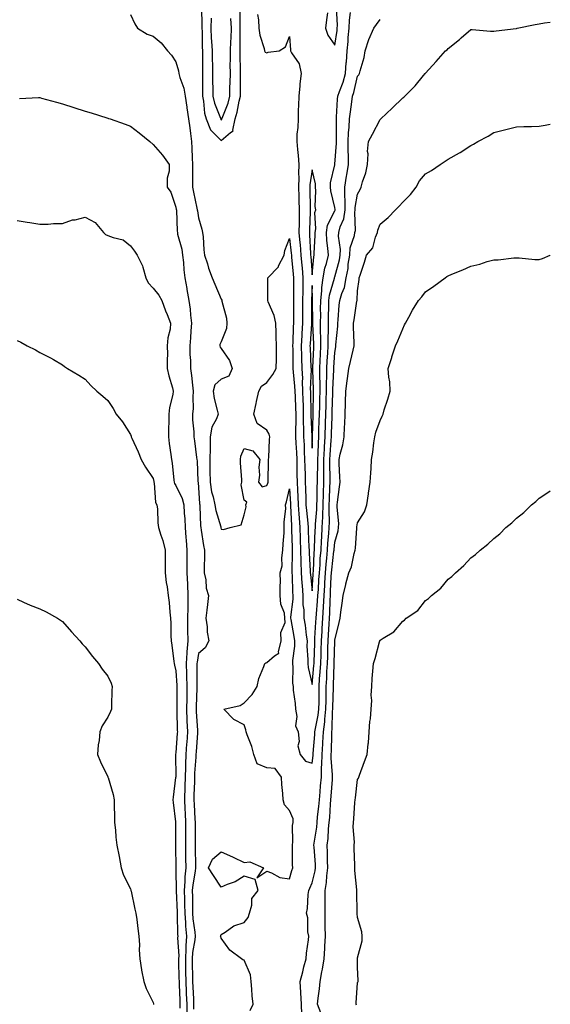
# Model space of a CAD drawing. Units: inches. Extents: x 947363 to 950003, y 7358618 to 7361258.
# Drawn here: x 949769 to 950003, y 7359052 to 7359486 of the extents above; entities that cross this region are included whole.
import ezdxf

# ---------------------------------------------------------------- set-up
doc = ezdxf.new("R2010")
doc.units = ezdxf.units.IN
doc.header["$MEASUREMENT"] = 0
doc.layers.add('Contour_94737358', color=7, linetype='Continuous', true_color=0xc879a2)

msp = doc.modelspace()

# ---------------------------------------------------------------- linework, layer by layer
at = {"layer": 'Contour_94737358'}
for points in [[(949818.05, 7359487.98, 3332), (949819.92, 7359483.79, 3332), (949821.17, 7359481.92, 3332), (949825.34, 7359479.21, 3332), (949828.05, 7359478.35, 3332), (949831.53, 7359475.39, 3332), (949834.28, 7359471.92, 3332), (949836.15, 7359470.01, 3332), (949838.05, 7359467.08, 3332), (949839.22, 7359463.09, 3332), (949839.37, 7359461.92, 3332), (949839.77, 7359460.21, 3332), (949841.59, 7359455.46, 3332), (949842.14, 7359451.92, 3332), (949842.86, 7359447.1, 3332), (949842.92, 7359446.79, 3332), (949843.62, 7359441.92, 3332), (949844.14, 7359438.01, 3332), (949844.46, 7359435.52, 3332), (949844.92, 7359431.92, 3332), (949845.14, 7359429.01, 3332), (949845.18, 7359424.79, 3332), (949845.37, 7359421.92, 3332), (949845.3, 7359419.17, 3332), (949845.37, 7359414.6, 3332), (949845.3, 7359411.92, 3332), (949845.73, 7359409.6, 3332), (949847.3, 7359402.67, 3332), (949847.45, 7359401.92, 3332), (949847.5, 7359401.38, 3332), (949848.05, 7359398.33, 3332), (949849.49, 7359393.36, 3332), (949849.79, 7359391.92, 3332), (949850.01, 7359389.95, 3332), (949850.38, 7359384.26, 3332), (949850.69, 7359381.92, 3332), (949851.91, 7359378.06, 3332), (949852.37, 7359376.24, 3332), (949854.04, 7359371.92, 3332), (949855.24, 7359369.11, 3332), (949858.05, 7359362.54, 3332), (949858.26, 7359362.13, 3332), (949858.29, 7359361.92, 3332), (949858.32, 7359361.64, 3332), (949860.33, 7359354.2, 3332), (949860.49, 7359351.92, 3332), (949860.33, 7359349.64, 3332), (949858.05, 7359343.78, 3332), (949857.47, 7359342.5, 3332), (949857.34, 7359341.92, 3332), (949857.54, 7359341.41, 3332), (949858.05, 7359340.85, 3332), (949861.69, 7359335.56, 3332), (949862.85, 7359331.92, 3332), (949861.31, 7359328.66, 3332), (949858.05, 7359327.27, 3332), (949855.26, 7359324.71, 3332), (949854.42, 7359321.92, 3332), (949854.87, 7359318.73, 3332), (949856.29, 7359313.68, 3332), (949856.6, 7359311.92, 3332), (949855.89, 7359309.76, 3332), (949853.92, 7359306.05, 3332), (949853.17, 7359301.92, 3332), (949853.09, 7359296.96, 3332), (949853.09, 7359296.88, 3332), (949853.02, 7359291.92, 3332), (949853.05, 7359286.92, 3332), (949853.09, 7359281.92, 3332), (949853.79, 7359277.66, 3332), (949854.47, 7359275.5, 3332), (949855.24, 7359271.92, 3332), (949855.59, 7359269.45, 3332), (949857.82, 7359262.15, 3332), (949857.86, 7359261.92, 3332), (949857.89, 7359261.76, 3332), (949858.05, 7359261.2, 3332), (949858.99, 7359260.98, 3332), (949861.92, 7359261.92, 3332), (949866.87, 7359263.1, 3332), (949868.05, 7359267.46, 3332), (949869, 7359270.98, 3332), (949868.83, 7359271.92, 3332), (949869.27, 7359273.14, 3332), (949868.05, 7359274.01, 3332), (949866.86, 7359280.73, 3332), (949867.08, 7359281.92, 3332), (949867.04, 7359282.93, 3332), (949866.54, 7359290.4, 3332), (949866.47, 7359291.92, 3332), (949866.6, 7359293.36, 3332), (949868.05, 7359296.76, 3332), (949871.89, 7359295.76, 3332), (949875, 7359291.92, 3332), (949874.63, 7359288.5, 3332), (949874.94, 7359285.03, 3332), (949874.4, 7359281.92, 3332), (949875.99, 7359279.86, 3332), (949878.05, 7359280.36, 3332), (949878.51, 7359281.46, 3332), (949878.64, 7359281.92, 3332), (949878.65, 7359282.51, 3332), (949878.8, 7359291.17, 3332), (949878.81, 7359291.92, 3332), (949878.92, 7359292.79, 3332), (949879.31, 7359300.66, 3332), (949879.5, 7359301.92, 3332), (949879.15, 7359303.03, 3332), (949878.05, 7359304.84, 3332), (949873.9, 7359307.77, 3332), (949872.44, 7359311.92, 3332), (949873.36, 7359316.61, 3332), (949873.58, 7359317.44, 3332), (949874.53, 7359321.92, 3332), (949875.75, 7359324.23, 3332), (949878.05, 7359325.79, 3332), (949880.69, 7359329.29, 3332), (949882.22, 7359331.92, 3332), (949882.31, 7359336.18, 3332), (949882.34, 7359337.64, 3332), (949882.42, 7359341.92, 3332), (949882.22, 7359346.09, 3332), (949882.23, 7359347.74, 3332), (949882.05, 7359351.92, 3332), (949881.39, 7359355.26, 3332), (949878.67, 7359361.3, 3332), (949878.48, 7359361.92, 3332), (949878.5, 7359362.37, 3332), (949878.6, 7359371.38, 3332), (949878.62, 7359371.92, 3332), (949883.18, 7359376.79, 3332), (949883.32, 7359377.19, 3332), (949885.69, 7359381.92, 3332), (949886.06, 7359383.91, 3332), (949888.05, 7359389.27, 3332), (949888.85, 7359382.72, 3332), (949888.92, 7359381.92, 3332), (949889, 7359380.97, 3332), (949889.71, 7359373.58, 3332), (949889.85, 7359371.92, 3332), (949889.84, 7359370.14, 3332), (949889.9, 7359363.77, 3332), (949889.89, 7359361.92, 3332), (949889.87, 7359360.11, 3332), (949889.81, 7359353.68, 3332), (949889.79, 7359351.92, 3332), (949889.71, 7359350.26, 3332), (949889.52, 7359343.4, 3332), (949889.47, 7359341.92, 3332), (949889.51, 7359340.47, 3332), (949889.53, 7359333.41, 3332), (949889.58, 7359331.92, 3332), (949889.64, 7359330.32, 3332), (949890.36, 7359324.23, 3332), (949890.44, 7359321.92, 3332), (949890.53, 7359319.44, 3332), (949890.76, 7359314.63, 3332), (949890.85, 7359311.92, 3332), (949890.86, 7359309.11, 3332), (949890.7, 7359304.56, 3332), (949890.71, 7359301.92, 3332), (949890.85, 7359299.12, 3332), (949891.15, 7359295.02, 3332), (949891.3, 7359291.92, 3332), (949891.36, 7359288.6, 3332), (949891.36, 7359285.23, 3332), (949891.43, 7359281.92, 3332), (949891.59, 7359278.38, 3332), (949891.77, 7359275.64, 3332), (949891.94, 7359271.92, 3332), (949892.25, 7359267.72, 3332), (949892.31, 7359266.18, 3332), (949892.65, 7359261.92, 3332), (949892.82, 7359257.15, 3332), (949892.84, 7359256.7, 3332), (949893, 7359251.92, 3332), (949893.1, 7359246.96, 3332), (949893.1, 7359246.87, 3332), (949893.21, 7359241.92, 3332), (949893.51, 7359237.37, 3332), (949893.62, 7359236.36, 3332), (949893.93, 7359231.92, 3332), (949894, 7359227.86, 3332), (949894.38, 7359225.59, 3332), (949894.47, 7359221.92, 3332), (949894.94, 7359218.82, 3332), (949895.44, 7359214.53, 3332), (949895.82, 7359211.92, 3332), (949895.76, 7359209.63, 3332), (949896.19, 7359203.78, 3332), (949896.13, 7359201.92, 3332), (949896.3, 7359200.17, 3332), (949898.05, 7359192.73, 3332), (949898.85, 7359201.12, 3332), (949898.89, 7359201.92, 3332), (949898.92, 7359202.79, 3332), (949899.2, 7359210.77, 3332), (949899.24, 7359211.92, 3332), (949899.31, 7359213.18, 3332), (949899.73, 7359220.25, 3332), (949899.82, 7359221.92, 3332), (949899.94, 7359223.82, 3332), (949900.49, 7359229.48, 3332), (949900.65, 7359231.92, 3332), (949900.8, 7359234.67, 3332), (949901.09, 7359238.88, 3332), (949901.25, 7359241.92, 3332), (949901.54, 7359245.4, 3332), (949901.66, 7359248.31, 3332), (949901.98, 7359251.92, 3332), (949902.23, 7359256.1, 3332), (949902.28, 7359257.69, 3332), (949902.56, 7359261.92, 3332), (949902.71, 7359266.58, 3332), (949902.77, 7359267.2, 3332), (949902.9, 7359271.92, 3332), (949903.03, 7359276.9, 3332), (949903.03, 7359276.93, 3332), (949903.17, 7359281.92, 3332), (949903.2, 7359286.77, 3332), (949903.2, 7359287.06, 3332), (949903.23, 7359291.92, 3332), (949903.46, 7359296.51, 3332), (949903.53, 7359297.4, 3332), (949903.77, 7359301.92, 3332), (949903.97, 7359307.84, 3332), (949904.09, 7359311.92, 3332), (949904.2, 7359315.77, 3332), (949904.28, 7359318.15, 3332), (949904.39, 7359321.92, 3332), (949904.4, 7359325.57, 3332), (949904.51, 7359328.38, 3332), (949904.51, 7359331.92, 3332), (949904.69, 7359335.28, 3332), (949904.93, 7359338.8, 3332), (949905.1, 7359341.92, 3332), (949905.09, 7359344.88, 3332), (949905.28, 7359349.15, 3332), (949905.26, 7359351.92, 3332), (949905.3, 7359354.68, 3332), (949905.46, 7359359.33, 3332), (949905.49, 7359361.92, 3332), (949905.75, 7359364.22, 3332), (949907.91, 7359371.79, 3332), (949907.93, 7359371.92, 3332), (949907.95, 7359372.02, 3332), (949908.05, 7359372.32, 3332), (949910.06, 7359379.91, 3332), (949910.37, 7359381.92, 3332), (949910.56, 7359384.43, 3332), (949909.64, 7359390.33, 3332), (949909.84, 7359391.92, 3332), (949910.44, 7359394.32, 3332), (949912.01, 7359397.97, 3332), (949912.63, 7359401.92, 3332), (949912.64, 7359406.51, 3332), (949912.47, 7359407.5, 3332), (949912.48, 7359411.92, 3332), (949913.28, 7359416.69, 3332), (949913.37, 7359417.24, 3332), (949914.14, 7359421.92, 3332), (949914.09, 7359425.87, 3332), (949913.92, 7359427.79, 3332), (949913.88, 7359431.92, 3332), (949914.09, 7359435.88, 3332), (949914.37, 7359438.24, 3332), (949914.58, 7359441.92, 3332), (949914.91, 7359445.06, 3332), (949915.61, 7359449.47, 3332), (949915.88, 7359451.92, 3332), (949916.43, 7359453.54, 3332), (949918.05, 7359460.79, 3332), (949918.58, 7359461.4, 3332), (949919, 7359461.92, 3332), (949919.21, 7359463.08, 3332), (949920.99, 7359468.98, 3332), (949921.39, 7359471.92, 3332), (949922.99, 7359476.86, 3332), (949923.01, 7359476.96, 3332), (949925.31, 7359481.92, 3332), (949926.36, 7359483.61, 3332), (949928.05, 7359485.79, 3332)], [(949849.34, 7359490.63, 3333), (949849.54, 7359483.41, 3333), (949849.47, 7359481.92, 3333), (949849.55, 7359480.42, 3333), (949849.65, 7359473.52, 3333), (949849.75, 7359471.92, 3333), (949849.76, 7359470.21, 3333), (949849.74, 7359463.61, 3333), (949849.75, 7359461.92, 3333), (949849.78, 7359460.19, 3333), (949849.75, 7359453.62, 3333), (949849.78, 7359451.92, 3333), (949850.23, 7359449.74, 3333), (949850.6, 7359444.47, 3333), (949851.34, 7359441.92, 3333), (949853.26, 7359437.12, 3333), (949858.05, 7359432.44, 3333), (949862.08, 7359435.96, 3333), (949863.31, 7359436.66, 3333), (949863.15, 7359437.02, 3333), (949864.09, 7359441.92, 3333), (949865.05, 7359444.92, 3333), (949865.89, 7359449.76, 3333), (949866.45, 7359451.92, 3333), (949866.49, 7359453.48, 3333), (949866.54, 7359460.4, 3333), (949866.57, 7359461.92, 3333), (949866.56, 7359463.41, 3333), (949866.35, 7359470.22, 3333), (949866.34, 7359471.92, 3333), (949866.42, 7359473.55, 3333), (949866.34, 7359480.21, 3333), (949866.41, 7359481.92, 3333), (949866.3, 7359483.67, 3333), (949866.3, 7359490.17, 3333)], [(949874.05, 7359487.92, 3333), (949874.37, 7359485.6, 3333), (949874.64, 7359481.92, 3333), (949874.99, 7359478.86, 3333), (949876.95, 7359473.02, 3333), (949877.14, 7359471.92, 3333), (949877.41, 7359471.28, 3333), (949878.05, 7359471, 3333), (949878.64, 7359471.33, 3333), (949883.58, 7359471.92, 3333), (949886.34, 7359473.63, 3333), (949888.05, 7359478.21, 3333), (949888.49, 7359472.36, 3333), (949888.53, 7359471.92, 3333), (949888.98, 7359470.99, 3333), (949892.31, 7359466.18, 3333), (949893.19, 7359461.92, 3333), (949892.64, 7359457.34, 3333), (949892.64, 7359456.51, 3333), (949892.2, 7359451.92, 3333), (949892.12, 7359447.85, 3333), (949891.94, 7359445.81, 3333), (949891.85, 7359441.92, 3333), (949891.79, 7359438.18, 3333), (949891.39, 7359435.26, 3333), (949891.32, 7359431.92, 3333), (949891.58, 7359428.4, 3333), (949891.95, 7359425.82, 3333), (949892.18, 7359421.92, 3333), (949892.04, 7359417.93, 3333), (949892.22, 7359416.09, 3333), (949892.1, 7359411.92, 3333), (949892.22, 7359407.76, 3333), (949892.28, 7359406.15, 3333), (949892.39, 7359401.92, 3333), (949892.33, 7359397.64, 3333), (949892.34, 7359396.21, 3333), (949892.28, 7359391.92, 3333), (949892.69, 7359387.28, 3333), (949892.77, 7359386.64, 3333), (949893.16, 7359381.92, 3333), (949893.55, 7359377.42, 3333), (949893.63, 7359376.34, 3333), (949894, 7359371.92, 3333), (949893.96, 7359367.83, 3333), (949893.91, 7359366.06, 3333), (949893.87, 7359361.92, 3333), (949893.82, 7359357.7, 3333), (949893.8, 7359356.17, 3333), (949893.76, 7359351.92, 3333), (949893.56, 7359347.42, 3333), (949893.49, 7359346.48, 3333), (949893.29, 7359341.92, 3333), (949893.41, 7359337.28, 3333), (949893.45, 7359336.52, 3333), (949893.58, 7359331.92, 3333), (949893.76, 7359327.63, 3333), (949893.7, 7359326.26, 3333), (949893.86, 7359321.92, 3333), (949894.01, 7359317.87, 3333), (949894.05, 7359315.93, 3333), (949894.17, 7359311.92, 3333), (949894.18, 7359308.06, 3333), (949894.29, 7359305.68, 3333), (949894.3, 7359301.92, 3333), (949894.49, 7359298.36, 3333), (949894.57, 7359295.39, 3333), (949894.75, 7359291.92, 3333), (949894.81, 7359288.68, 3333), (949894.95, 7359285.02, 3333), (949895.01, 7359281.92, 3333), (949895.14, 7359279.01, 3333), (949895.23, 7359274.75, 3333), (949895.34, 7359271.92, 3333), (949895.53, 7359269.4, 3333), (949896.17, 7359263.8, 3333), (949896.32, 7359261.92, 3333), (949896.38, 7359260.26, 3333), (949896.64, 7359253.32, 3333), (949896.69, 7359251.92, 3333), (949896.72, 7359250.59, 3333), (949897.21, 7359242.76, 3333), (949897.23, 7359241.92, 3333), (949897.28, 7359241.15, 3333), (949898.05, 7359233.98, 3333), (949898.57, 7359241.41, 3333), (949898.59, 7359241.92, 3333), (949898.64, 7359242.51, 3333), (949899.02, 7359250.95, 3333), (949899.1, 7359251.92, 3333), (949899.17, 7359253.04, 3333), (949899.4, 7359260.57, 3333), (949899.49, 7359261.92, 3333), (949899.53, 7359263.41, 3333), (949900.14, 7359269.83, 3333), (949900.2, 7359271.92, 3333), (949900.26, 7359274.12, 3333), (949900.34, 7359279.63, 3333), (949900.39, 7359281.92, 3333), (949900.41, 7359284.28, 3333), (949900.56, 7359289.41, 3333), (949900.58, 7359291.92, 3333), (949900.72, 7359294.59, 3333), (949900.82, 7359299.14, 3333), (949900.98, 7359301.92, 3333), (949901.08, 7359304.94, 3333), (949901.2, 7359308.77, 3333), (949901.3, 7359311.92, 3333), (949901.39, 7359315.26, 3333), (949901.45, 7359318.52, 3333), (949901.54, 7359321.92, 3333), (949901.55, 7359325.42, 3333), (949901.45, 7359328.52, 3333), (949901.47, 7359331.92, 3333), (949901.65, 7359335.52, 3333), (949901.75, 7359338.21, 3333), (949901.96, 7359341.92, 3333), (949901.94, 7359345.81, 3333), (949901.81, 7359348.16, 3333), (949901.8, 7359351.92, 3333), (949901.84, 7359355.71, 3333), (949901.81, 7359358.16, 3333), (949901.86, 7359361.92, 3333), (949902.34, 7359366.2, 3333), (949902.29, 7359367.68, 3333), (949902.93, 7359371.92, 3333), (949903.73, 7359376.23, 3333), (949904.37, 7359378.24, 3333), (949905.23, 7359381.92, 3333), (949905.05, 7359384.92, 3333), (949904.5, 7359388.37, 3333), (949904.33, 7359391.92, 3333), (949904.89, 7359395.09, 3333), (949908.05, 7359401.51, 3333), (949908.18, 7359401.8, 3333), (949908.2, 7359401.92, 3333), (949908.2, 7359402.06, 3333), (949908.05, 7359402.93, 3333), (949906.32, 7359410.19, 3333), (949906.16, 7359411.92, 3333), (949906.16, 7359413.81, 3333), (949908.05, 7359421.67, 3333), (949908.09, 7359421.88, 3333), (949908.1, 7359421.92, 3333), (949908.09, 7359421.96, 3333), (949908.77, 7359431.19, 3333), (949908.77, 7359431.92, 3333), (949908.81, 7359432.68, 3333), (949908.73, 7359441.23, 3333), (949908.77, 7359441.92, 3333), (949908.86, 7359442.73, 3333), (949909.31, 7359450.66, 3333), (949909.46, 7359451.92, 3333), (949910.16, 7359454.03, 3333), (949911.78, 7359458.19, 3333), (949912.84, 7359461.92, 3333), (949913.12, 7359466.85, 3333), (949913.14, 7359467.01, 3333), (949913.44, 7359471.92, 3333), (949913.89, 7359476.08, 3333), (949914, 7359477.86, 3333), (949914.4, 7359481.92, 3333), (949914.53, 7359485.43, 3333), (949914.98, 7359488.86, 3333)], [(949904.86, 7359488.73, 3334), (949904.34, 7359485.63, 3334), (949903.97, 7359481.92, 3334), (949905, 7359478.87, 3334), (949908.05, 7359474.43, 3334), (949909.03, 7359480.94, 3334), (949909.12, 7359481.92, 3334), (949909.17, 7359483.04, 3334), (949908.8, 7359491.17, 3334)], [(949870.84, 7359049.12, 3331), (949872.08, 7359051.92, 3331), (949871.67, 7359055.55, 3331), (949871.51, 7359058.47, 3331), (949871.16, 7359061.92, 3331), (949870.98, 7359064.85, 3331), (949868.05, 7359071.21, 3331), (949867.48, 7359071.36, 3331), (949866.94, 7359071.92, 3331), (949861.82, 7359075.69, 3331), (949858.05, 7359080.95, 3331), (949857.84, 7359081.71, 3331), (949857.64, 7359081.92, 3331), (949857.83, 7359082.14, 3331), (949858.05, 7359082.54, 3331), (949859.76, 7359083.63, 3331), (949863.5, 7359086.47, 3331), (949868.05, 7359087.94, 3331), (949869.94, 7359090.02, 3331), (949870.51, 7359091.92, 3331), (949871.57, 7359095.44, 3331), (949871.51, 7359098.47, 3331), (949874.35, 7359101.92, 3331), (949872.98, 7359106.85, 3331), (949868.05, 7359108.27, 3331), (949864.22, 7359105.75, 3331), (949860.69, 7359104.56, 3331), (949858.05, 7359103.38, 3331), (949854.68, 7359108.55, 3331), (949852.43, 7359111.92, 3331), (949854.12, 7359115.84, 3331), (949858.05, 7359119.03, 3331), (949862.97, 7359116.84, 3331), (949863.32, 7359116.65, 3331), (949868.05, 7359114.25, 3331), (949870.69, 7359114.55, 3331), (949876.58, 7359111.92, 3331), (949873.69, 7359107.56, 3331), (949878.05, 7359110.47, 3331), (949880.18, 7359109.79, 3331), (949883.89, 7359107.76, 3331), (949888.05, 7359107.08, 3331), (949889.15, 7359110.82, 3331), (949889.59, 7359111.92, 3331), (949889.48, 7359113.35, 3331), (949889.49, 7359120.49, 3331), (949889.39, 7359121.92, 3331), (949889.58, 7359123.46, 3331), (949889.4, 7359130.57, 3331), (949889.65, 7359131.92, 3331), (949889.66, 7359133.53, 3331), (949888.05, 7359137.27, 3331), (949885.88, 7359139.76, 3331), (949885.37, 7359141.92, 3331), (949885.22, 7359144.75, 3331), (949884.74, 7359148.61, 3331), (949884.58, 7359151.92, 3331), (949881.79, 7359155.66, 3331), (949878.05, 7359155.98, 3331), (949873.85, 7359157.72, 3331), (949872.32, 7359161.92, 3331), (949871.56, 7359165.43, 3331), (949869.44, 7359170.53, 3331), (949869.02, 7359171.92, 3331), (949868.93, 7359172.8, 3331), (949868.05, 7359175.04, 3331), (949863.51, 7359177.38, 3331), (949859.18, 7359181.92, 3331), (949866.43, 7359183.54, 3331), (949868.05, 7359184.6, 3331), (949871.71, 7359188.26, 3331), (949873.8, 7359191.92, 3331), (949874.6, 7359195.37, 3331), (949876.77, 7359200.64, 3331), (949877.17, 7359201.92, 3331), (949877.71, 7359202.27, 3331), (949878.05, 7359202.37, 3331), (949881.46, 7359205.33, 3331), (949883.42, 7359206.55, 3331), (949883.24, 7359207.1, 3331), (949884.36, 7359211.92, 3331), (949884.3, 7359215.67, 3331), (949886.17, 7359220.03, 3331), (949886.09, 7359221.92, 3331), (949885.86, 7359224.11, 3331), (949884.23, 7359228.1, 3331), (949884.04, 7359231.92, 3331), (949883.95, 7359236.02, 3331), (949884.12, 7359237.99, 3331), (949884.03, 7359241.92, 3331), (949884.88, 7359245.09, 3331), (949884.67, 7359248.54, 3331), (949885.21, 7359251.92, 3331), (949885.32, 7359254.65, 3331), (949885.69, 7359259.55, 3331), (949885.78, 7359261.92, 3331), (949885.72, 7359264.25, 3331), (949886.43, 7359270.3, 3331), (949886.36, 7359271.92, 3331), (949886.8, 7359273.17, 3331), (949888.05, 7359278.93, 3331), (949888.5, 7359272.37, 3331), (949888.52, 7359271.92, 3331), (949888.56, 7359271.41, 3331), (949888.91, 7359262.78, 3331), (949888.98, 7359261.92, 3331), (949889.01, 7359260.96, 3331), (949889.26, 7359253.13, 3331), (949889.3, 7359251.92, 3331), (949889.33, 7359250.65, 3331), (949889.15, 7359243.03, 3331), (949889.18, 7359241.92, 3331), (949889.26, 7359240.71, 3331), (949889.48, 7359233.35, 3331), (949889.57, 7359231.92, 3331), (949889.6, 7359230.37, 3331), (949888.54, 7359222.41, 3331), (949888.55, 7359221.92, 3331), (949888.65, 7359221.33, 3331), (949890.04, 7359213.91, 3331), (949890.33, 7359211.92, 3331), (949890.27, 7359209.7, 3331), (949889.43, 7359203.29, 3331), (949889.38, 7359201.92, 3331), (949889.52, 7359200.44, 3331), (949889.47, 7359193.34, 3331), (949889.65, 7359191.92, 3331), (949889.77, 7359190.2, 3331), (949890.53, 7359184.4, 3331), (949890.68, 7359181.92, 3331), (949891.3, 7359178.67, 3331), (949890.72, 7359174.59, 3331), (949891.97, 7359171.92, 3331), (949892.4, 7359167.57, 3331), (949891.78, 7359165.65, 3331), (949892.79, 7359161.92, 3331), (949895.14, 7359159.01, 3331), (949898.05, 7359158.09, 3331), (949898.46, 7359161.51, 3331), (949898.47, 7359161.92, 3331), (949898.5, 7359162.37, 3331), (949899.23, 7359170.73, 3331), (949899.3, 7359171.92, 3331), (949899.49, 7359173.36, 3331), (949900.76, 7359179.21, 3331), (949901.06, 7359181.92, 3331), (949901.11, 7359184.97, 3331), (949901.1, 7359188.87, 3331), (949901.15, 7359191.92, 3331), (949901.35, 7359195.22, 3331), (949901.64, 7359198.32, 3331), (949901.86, 7359201.92, 3331), (949901.98, 7359205.84, 3331), (949902.04, 7359207.92, 3331), (949902.17, 7359211.92, 3331), (949902.42, 7359216.29, 3331), (949902.48, 7359217.48, 3331), (949902.74, 7359221.92, 3331), (949903.07, 7359226.9, 3331), (949903.07, 7359226.94, 3331), (949903.38, 7359231.92, 3331), (949903.64, 7359236.34, 3331), (949903.68, 7359237.55, 3331), (949903.92, 7359241.92, 3331), (949904.22, 7359245.75, 3331), (949904.54, 7359248.42, 3331), (949904.85, 7359251.92, 3331), (949905.03, 7359254.94, 3331), (949905.46, 7359259.33, 3331), (949905.63, 7359261.92, 3331), (949905.71, 7359264.27, 3331), (949905.54, 7359269.41, 3331), (949905.61, 7359271.92, 3331), (949905.67, 7359274.3, 3331), (949905.88, 7359279.75, 3331), (949905.94, 7359281.92, 3331), (949905.95, 7359284.01, 3331), (949905.85, 7359289.73, 3331), (949905.87, 7359291.92, 3331), (949905.98, 7359294, 3331), (949906.5, 7359300.36, 3331), (949906.58, 7359301.92, 3331), (949906.62, 7359303.35, 3331), (949906.85, 7359310.72, 3331), (949906.89, 7359311.92, 3331), (949906.92, 7359313.05, 3331), (949907.21, 7359321.08, 3331), (949907.23, 7359321.92, 3331), (949907.23, 7359322.74, 3331), (949907.57, 7359331.44, 3331), (949907.57, 7359331.92, 3331), (949907.59, 7359332.38, 3331), (949908.05, 7359339.05, 3331), (949908.47, 7359341.5, 3331), (949908.56, 7359341.92, 3331), (949908.57, 7359342.44, 3331), (949909.38, 7359350.59, 3331), (949909.41, 7359351.92, 3331), (949909.57, 7359353.45, 3331), (949910.05, 7359359.92, 3331), (949910.29, 7359361.92, 3331), (949911.17, 7359365.04, 3331), (949912.28, 7359367.69, 3331), (949913.09, 7359371.92, 3331), (949913.87, 7359376.1, 3331), (949914, 7359377.87, 3331), (949914.62, 7359381.92, 3331), (949914.87, 7359385.11, 3331), (949916.76, 7359390.63, 3331), (949916.93, 7359391.92, 3331), (949917.15, 7359392.82, 3331), (949916.88, 7359400.75, 3331), (949917.06, 7359401.92, 3331), (949917.07, 7359402.9, 3331), (949918.05, 7359408.78, 3331), (949919.16, 7359410.81, 3331), (949919.73, 7359411.92, 3331), (949920.32, 7359414.19, 3331), (949921.77, 7359418.2, 3331), (949922.49, 7359421.92, 3331), (949922.71, 7359426.58, 3331), (949922.43, 7359427.53, 3331), (949922.85, 7359431.92, 3331), (949924.7, 7359435.27, 3331), (949928.05, 7359441.68, 3331), (949928.16, 7359441.81, 3331), (949928.27, 7359441.92, 3331), (949933.3, 7359446.67, 3331), (949938.05, 7359451.29, 3331), (949938.4, 7359451.57, 3331), (949938.85, 7359451.92, 3331), (949943.52, 7359456.45, 3331), (949947.17, 7359461.04, 3331), (949947.88, 7359461.92, 3331), (949947.95, 7359462.02, 3331), (949948.05, 7359462.16, 3331), (949952.67, 7359467.3, 3331), (949956.81, 7359471.92, 3331), (949957.54, 7359472.43, 3331), (949958.05, 7359472.95, 3331), (949963, 7359476.97, 3331), (949963.74, 7359477.61, 3331), (949968.05, 7359481.29, 3331), (949968.62, 7359481.35, 3331), (949976.66, 7359480.53, 3331), (949978.05, 7359480.64, 3331), (949979.21, 7359480.75, 3331), (949987.95, 7359481.82, 3331), (949988.05, 7359481.83, 3331), (949988.13, 7359481.84, 3331), (949988.45, 7359481.92, 3331), (949996.4, 7359483.57, 3331), (949998.05, 7359483.88, 3331), (950000.39, 7359484.26, 3331), (950003, 7359484.6, 3331)], [(949853.64, 7359486.33, 3334), (949853.4, 7359481.92, 3334), (949853.65, 7359477.52, 3334), (949853.79, 7359476.18, 3334), (949854.06, 7359471.92, 3334), (949854.09, 7359467.96, 3334), (949854.12, 7359465.85, 3334), (949854.14, 7359461.92, 3334), (949854.21, 7359458.08, 3334), (949854.31, 7359455.66, 3334), (949854.38, 7359451.92, 3334), (949855, 7359448.87, 3334), (949857.71, 7359442.26, 3334), (949857.81, 7359441.92, 3334), (949857.87, 7359441.74, 3334), (949858.05, 7359441.57, 3334), (949858.24, 7359441.73, 3334), (949858.27, 7359441.92, 3334), (949858.37, 7359442.24, 3334), (949861.02, 7359448.95, 3334), (949861.78, 7359451.92, 3334), (949861.88, 7359455.74, 3334), (949861.97, 7359458, 3334), (949862.05, 7359461.92, 3334), (949862.02, 7359465.9, 3334), (949862.06, 7359467.91, 3334), (949862.03, 7359471.92, 3334), (949862.24, 7359476.11, 3334), (949862.4, 7359477.58, 3334), (949862.58, 7359481.92, 3334), (949862.31, 7359486.18, 3334)], [(949769.09, 7359450.88, 3331), (949777.45, 7359451.32, 3331), (949778.05, 7359451.33, 3331), (949778.84, 7359451.13, 3331), (949785.38, 7359449.26, 3331), (949788.05, 7359448.61, 3331), (949793.04, 7359446.91, 3331), (949793.07, 7359446.91, 3331), (949798.05, 7359445.37, 3331), (949800.73, 7359444.6, 3331), (949807.56, 7359442.4, 3331), (949808.05, 7359442.26, 3331), (949808.3, 7359442.17, 3331), (949809.07, 7359441.92, 3331), (949815.76, 7359439.62, 3331), (949818.05, 7359438.69, 3331), (949821.91, 7359435.78, 3331), (949826.56, 7359431.92, 3331), (949828.05, 7359430.63, 3331), (949832.07, 7359425.94, 3331), (949835.09, 7359421.92, 3331), (949835.07, 7359418.94, 3331), (949834.17, 7359415.8, 3331), (949834.15, 7359411.92, 3331), (949835.8, 7359409.68, 3331), (949838.05, 7359403.1, 3331), (949838.22, 7359402.08, 3331), (949838.25, 7359401.92, 3331), (949838.26, 7359401.71, 3331), (949838.62, 7359392.49, 3331), (949838.68, 7359391.92, 3331), (949838.82, 7359391.15, 3331), (949840.66, 7359384.53, 3331), (949841.02, 7359381.92, 3331), (949841.33, 7359378.64, 3331), (949841.57, 7359375.44, 3331), (949841.91, 7359371.92, 3331), (949842.8, 7359367.17, 3331), (949842.87, 7359366.75, 3331), (949843.78, 7359361.92, 3331), (949844.3, 7359358.17, 3331), (949844.53, 7359355.44, 3331), (949844.97, 7359351.92, 3331), (949844.68, 7359348.55, 3331), (949844.54, 7359345.43, 3331), (949844.2, 7359341.92, 3331), (949844.23, 7359338.1, 3331), (949844.42, 7359335.56, 3331), (949844.44, 7359331.92, 3331), (949844.97, 7359328.84, 3331), (949845.32, 7359324.66, 3331), (949845.72, 7359321.92, 3331), (949845.5, 7359319.37, 3331), (949845.65, 7359314.32, 3331), (949845.38, 7359311.92, 3331), (949845.42, 7359309.3, 3331), (949845.88, 7359304.09, 3331), (949845.92, 7359301.92, 3331), (949846.23, 7359300.1, 3331), (949847.14, 7359292.83, 3331), (949847.29, 7359291.92, 3331), (949847.35, 7359291.22, 3331), (949847.76, 7359282.21, 3331), (949847.79, 7359281.92, 3331), (949847.85, 7359281.72, 3331), (949848.05, 7359279.47, 3331), (949848.48, 7359272.34, 3331), (949848.57, 7359271.92, 3331), (949848.66, 7359271.32, 3331), (949848.82, 7359262.69, 3331), (949848.97, 7359261.92, 3331), (949849.2, 7359260.77, 3331), (949850.17, 7359254.04, 3331), (949850.66, 7359251.92, 3331), (949850.72, 7359249.26, 3331), (949850.46, 7359244.33, 3331), (949850.52, 7359241.92, 3331), (949851.17, 7359238.8, 3331), (949851.37, 7359235.24, 3331), (949852.38, 7359231.92, 3331), (949851.99, 7359227.99, 3331), (949851.67, 7359225.54, 3331), (949851.3, 7359221.92, 3331), (949851.79, 7359218.18, 3331), (949851.86, 7359215.73, 3331), (949852.5, 7359211.92, 3331), (949851.01, 7359208.96, 3331), (949848.05, 7359206.44, 3331), (949847.36, 7359202.62, 3331), (949847.31, 7359201.92, 3331), (949847.33, 7359201.2, 3331), (949847.27, 7359192.7, 3331), (949847.29, 7359191.92, 3331), (949847.27, 7359191.14, 3331), (949846.94, 7359183.03, 3331), (949846.92, 7359181.92, 3331), (949846.97, 7359180.83, 3331), (949847.56, 7359172.41, 3331), (949847.58, 7359171.92, 3331), (949847.55, 7359171.42, 3331), (949846.96, 7359163.01, 3331), (949846.89, 7359161.92, 3331), (949846.84, 7359160.71, 3331), (949846.28, 7359153.69, 3331), (949846.22, 7359151.92, 3331), (949846.17, 7359150.04, 3331), (949846.02, 7359143.95, 3331), (949845.96, 7359141.92, 3331), (949846.05, 7359139.92, 3331), (949846.44, 7359133.53, 3331), (949846.52, 7359131.92, 3331), (949846.52, 7359130.38, 3331), (949846.51, 7359123.46, 3331), (949846.51, 7359121.92, 3331), (949846.53, 7359120.4, 3331), (949846.68, 7359113.28, 3331), (949846.7, 7359111.92, 3331), (949846.57, 7359110.44, 3331), (949845.46, 7359104.51, 3331), (949845.26, 7359101.92, 3331), (949845.32, 7359099.18, 3331), (949845.32, 7359094.66, 3331), (949845.36, 7359091.92, 3331), (949845.56, 7359089.43, 3331), (949846.41, 7359083.56, 3331), (949846.56, 7359081.92, 3331), (949846.44, 7359080.31, 3331), (949845.36, 7359074.61, 3331), (949845.21, 7359071.92, 3331), (949845.26, 7359069.13, 3331), (949845.33, 7359064.64, 3331), (949845.37, 7359061.92, 3331), (949845.49, 7359059.36, 3331), (949845.75, 7359054.23, 3331), (949845.84, 7359051.92, 3331), (949845.82, 7359049.7, 3331)], [(949893.46, 7359047.33, 3330), (949893.33, 7359051.92, 3330), (949893.09, 7359056.88, 3330), (949893.1, 7359056.97, 3330), (949892.76, 7359061.92, 3330), (949893.9, 7359066.07, 3330), (949894.46, 7359068.33, 3330), (949895.4, 7359071.92, 3330), (949895.64, 7359074.33, 3330), (949896.43, 7359080.3, 3330), (949896.59, 7359081.92, 3330), (949896.24, 7359083.73, 3330), (949896.11, 7359089.98, 3330), (949895.52, 7359091.92, 3330), (949895.99, 7359093.98, 3330), (949896.34, 7359100.21, 3330), (949896.63, 7359101.92, 3330), (949897, 7359102.97, 3330), (949898.05, 7359105.33, 3330), (949899.37, 7359110.6, 3330), (949899.55, 7359111.92, 3330), (949899.49, 7359113.36, 3330), (949898.9, 7359121.08, 3330), (949898.86, 7359121.92, 3330), (949898.96, 7359122.83, 3330), (949900.07, 7359129.9, 3330), (949900.29, 7359131.92, 3330), (949900.5, 7359134.37, 3330), (949901.01, 7359138.96, 3330), (949901.25, 7359141.92, 3330), (949901.56, 7359145.43, 3330), (949901.82, 7359148.15, 3330), (949902.14, 7359151.92, 3330), (949902.23, 7359156.1, 3330), (949902.41, 7359157.56, 3330), (949902.48, 7359161.92, 3330), (949902.75, 7359166.62, 3330), (949902.8, 7359167.17, 3330), (949903.05, 7359171.92, 3330), (949903.64, 7359176.33, 3330), (949903.67, 7359177.53, 3330), (949904.13, 7359181.92, 3330), (949904.19, 7359185.78, 3330), (949904.26, 7359188.13, 3330), (949904.32, 7359191.92, 3330), (949904.53, 7359195.43, 3330), (949904.61, 7359198.49, 3330), (949904.82, 7359201.92, 3330), (949904.92, 7359205.06, 3330), (949905, 7359208.88, 3330), (949905.1, 7359211.92, 3330), (949905.26, 7359214.71, 3330), (949905.51, 7359219.38, 3330), (949905.66, 7359221.92, 3330), (949905.8, 7359224.17, 3330), (949906, 7359229.87, 3330), (949906.13, 7359231.92, 3330), (949906.22, 7359233.74, 3330), (949906.5, 7359240.37, 3330), (949906.59, 7359241.92, 3330), (949906.69, 7359243.28, 3330), (949907.69, 7359251.56, 3330), (949907.72, 7359251.92, 3330), (949907.74, 7359252.23, 3330), (949908.05, 7359255.44, 3330), (949909.51, 7359260.46, 3330), (949909.74, 7359261.92, 3330), (949909.79, 7359263.66, 3330), (949909.05, 7359270.93, 3330), (949909.08, 7359271.92, 3330), (949909.2, 7359273.07, 3330), (949910.16, 7359279.81, 3330), (949910.36, 7359281.92, 3330), (949910.33, 7359284.2, 3330), (949909.94, 7359290.02, 3330), (949909.91, 7359291.92, 3330), (949910.37, 7359294.24, 3330), (949911.56, 7359298.41, 3330), (949912.12, 7359301.92, 3330), (949912.35, 7359306.22, 3330), (949912.46, 7359307.5, 3330), (949912.68, 7359311.92, 3330), (949912.79, 7359316.65, 3330), (949912.83, 7359317.14, 3330), (949912.91, 7359321.92, 3330), (949913.5, 7359326.47, 3330), (949913.68, 7359327.55, 3330), (949914.29, 7359331.92, 3330), (949914.92, 7359335.05, 3330), (949916.17, 7359340.04, 3330), (949916.59, 7359341.92, 3330), (949916.62, 7359343.35, 3330), (949916.3, 7359350.17, 3330), (949916.35, 7359351.92, 3330), (949916.52, 7359353.45, 3330), (949917.81, 7359361.68, 3330), (949917.84, 7359361.92, 3330), (949917.88, 7359362.09, 3330), (949918.05, 7359366.16, 3330), (949918.72, 7359371.25, 3330), (949918.86, 7359371.92, 3330), (949919.24, 7359373.11, 3330), (949921.11, 7359378.86, 3330), (949922.07, 7359381.92, 3330), (949924.82, 7359385.15, 3330), (949925.95, 7359389.82, 3330), (949926.85, 7359391.92, 3330), (949926.99, 7359392.98, 3330), (949928.05, 7359395.56, 3330), (949931.53, 7359398.44, 3330), (949934.76, 7359401.92, 3330), (949936.4, 7359403.57, 3330), (949938.05, 7359405.24, 3330), (949941.39, 7359408.58, 3330), (949943.9, 7359411.92, 3330), (949945.32, 7359414.66, 3330), (949948.05, 7359417.7, 3330), (949950.7, 7359419.27, 3330), (949954.51, 7359421.92, 3330), (949956.66, 7359423.31, 3330), (949958.05, 7359424.2, 3330), (949963, 7359426.96, 3330), (949963.26, 7359427.14, 3330), (949968.05, 7359430.18, 3330), (949969.19, 7359430.78, 3330), (949971.11, 7359431.92, 3330), (949975.58, 7359434.39, 3330), (949978.05, 7359435.89, 3330), (949982.79, 7359437.18, 3330), (949983.44, 7359437.31, 3330), (949988.05, 7359438.43, 3330), (949991.36, 7359438.61, 3330), (949994.7, 7359438.57, 3330), (949998.05, 7359438.72, 3330), (950000.78, 7359439.19, 3330), (950003, 7359439.57, 3330)], [(949768.05, 7359397.21, 3330), (949772.58, 7359396.45, 3330), (949773.69, 7359396.28, 3330), (949778.05, 7359395.56, 3330), (949781.76, 7359395.63, 3330), (949784.13, 7359395.83, 3330), (949788.05, 7359395.88, 3330), (949792.53, 7359397.44, 3330), (949793.67, 7359397.54, 3330), (949798.05, 7359398.58, 3330), (949802.47, 7359396.34, 3330), (949806.12, 7359391.92, 3330), (949807.06, 7359390.94, 3330), (949808.05, 7359390.56, 3330), (949810.35, 7359389.62, 3330), (949814.87, 7359388.73, 3330), (949818.05, 7359385.99, 3330), (949819.85, 7359383.72, 3330), (949820.96, 7359381.92, 3330), (949823.36, 7359377.23, 3330), (949823.42, 7359376.55, 3330), (949824.76, 7359371.92, 3330), (949825.81, 7359369.68, 3330), (949828.05, 7359367.36, 3330), (949830.48, 7359364.35, 3330), (949831.82, 7359361.92, 3330), (949833.53, 7359357.4, 3330), (949834.16, 7359355.81, 3330), (949835.68, 7359351.92, 3330), (949835.45, 7359349.32, 3330), (949834.48, 7359345.5, 3330), (949834.26, 7359341.92, 3330), (949834.35, 7359338.22, 3330), (949834.18, 7359335.79, 3330), (949834.26, 7359331.92, 3330), (949834.9, 7359328.77, 3330), (949836.55, 7359323.43, 3330), (949836.91, 7359321.92, 3330), (949836.71, 7359320.58, 3330), (949835.2, 7359314.77, 3330), (949834.87, 7359311.92, 3330), (949834.88, 7359308.74, 3330), (949834.72, 7359305.25, 3330), (949834.72, 7359301.92, 3330), (949835.1, 7359298.97, 3330), (949835.88, 7359294.09, 3330), (949836.17, 7359291.92, 3330), (949836.4, 7359290.27, 3330), (949837.18, 7359282.79, 3330), (949837.3, 7359281.92, 3330), (949837.46, 7359281.34, 3330), (949838.05, 7359280.48, 3330), (949840.87, 7359274.74, 3330), (949841.56, 7359271.92, 3330), (949841.74, 7359268.23, 3330), (949841.94, 7359265.8, 3330), (949842.11, 7359261.92, 3330), (949842.45, 7359257.52, 3330), (949842.51, 7359256.39, 3330), (949842.87, 7359251.92, 3330), (949842.87, 7359247.09, 3330), (949842.88, 7359246.76, 3330), (949842.89, 7359241.92, 3330), (949843.11, 7359236.97, 3330), (949843.11, 7359236.86, 3330), (949843.31, 7359231.92, 3330), (949843.27, 7359227.14, 3330), (949843.26, 7359226.72, 3330), (949843.22, 7359221.92, 3330), (949843.23, 7359217.1, 3330), (949843.23, 7359216.74, 3330), (949843.25, 7359211.92, 3330), (949842.85, 7359207.11, 3330), (949842.87, 7359206.74, 3330), (949842.56, 7359201.92, 3330), (949842.72, 7359197.25, 3330), (949842.77, 7359196.63, 3330), (949842.9, 7359191.92, 3330), (949842.8, 7359187.17, 3330), (949842.8, 7359186.67, 3330), (949842.7, 7359181.92, 3330), (949842.91, 7359177.06, 3330), (949842.91, 7359176.78, 3330), (949843.14, 7359171.92, 3330), (949842.81, 7359167.16, 3330), (949842.77, 7359166.64, 3330), (949842.44, 7359161.92, 3330), (949842.28, 7359157.7, 3330), (949842.28, 7359156.15, 3330), (949842.12, 7359151.92, 3330), (949842.01, 7359147.95, 3330), (949841.85, 7359141.92, 3330), (949842.01, 7359137.95, 3330), (949842.07, 7359135.94, 3330), (949842.25, 7359131.92, 3330), (949842.25, 7359121.92, 3330), (949842.31, 7359117.66, 3330), (949842.31, 7359116.18, 3330), (949842.37, 7359111.92, 3330), (949842, 7359107.97, 3330), (949842.03, 7359105.9, 3330), (949841.73, 7359101.92, 3330), (949841.8, 7359098.17, 3330), (949841.89, 7359095.76, 3330), (949841.96, 7359091.92, 3330), (949842.29, 7359087.68, 3330), (949842.33, 7359086.19, 3330), (949842.71, 7359081.92, 3330), (949842.39, 7359077.58, 3330), (949842.46, 7359076.33, 3330), (949842.21, 7359071.92, 3330), (949842.29, 7359067.68, 3330), (949842.33, 7359066.19, 3330), (949842.41, 7359061.92, 3330), (949842.61, 7359057.36, 3330), (949842.64, 7359056.51, 3330), (949842.84, 7359051.92, 3330), (949842.81, 7359047.16, 3330)], [(949901.88, 7359048.09, 3329), (949900.48, 7359051.92, 3329), (949900.69, 7359054.56, 3329), (949901.33, 7359058.64, 3329), (949901.55, 7359061.92, 3329), (949902.32, 7359066.19, 3329), (949902.62, 7359067.34, 3329), (949903.3, 7359071.92, 3329), (949903.61, 7359076.36, 3329), (949903.62, 7359077.49, 3329), (949903.89, 7359081.92, 3329), (949903.85, 7359086.12, 3329), (949903.85, 7359087.72, 3329), (949903.81, 7359091.92, 3329), (949903.83, 7359096.14, 3329), (949903.79, 7359097.66, 3329), (949903.81, 7359101.92, 3329), (949904.42, 7359105.55, 3329), (949904.56, 7359108.43, 3329), (949905.04, 7359111.92, 3329), (949904.91, 7359115.06, 3329), (949904.86, 7359118.73, 3329), (949904.71, 7359121.92, 3329), (949905.06, 7359124.91, 3329), (949905.34, 7359129.2, 3329), (949905.62, 7359131.92, 3329), (949905.81, 7359134.16, 3329), (949906.14, 7359140.01, 3329), (949906.29, 7359141.92, 3329), (949906.43, 7359143.54, 3329), (949906.99, 7359150.85, 3329), (949907.07, 7359151.92, 3329), (949907.09, 7359152.88, 3329), (949906.47, 7359160.34, 3329), (949906.5, 7359161.92, 3329), (949906.59, 7359163.39, 3329), (949906.73, 7359170.6, 3329), (949906.8, 7359171.92, 3329), (949906.95, 7359173.02, 3329), (949907.11, 7359180.98, 3329), (949907.22, 7359181.92, 3329), (949907.23, 7359182.74, 3329), (949907.48, 7359191.35, 3329), (949907.49, 7359191.92, 3329), (949907.52, 7359192.45, 3329), (949907.77, 7359201.63, 3329), (949907.78, 7359201.92, 3329), (949907.79, 7359202.18, 3329), (949908.03, 7359211.9, 3329), (949908.03, 7359211.92, 3329), (949908.03, 7359211.94, 3329), (949908.05, 7359212.31, 3329), (949909.96, 7359220.01, 3329), (949910.41, 7359221.92, 3329), (949910.75, 7359224.62, 3329), (949911.35, 7359228.61, 3329), (949911.73, 7359231.92, 3329), (949912.88, 7359236.76, 3329), (949912.94, 7359237.03, 3329), (949914.25, 7359241.92, 3329), (949915.37, 7359244.6, 3329), (949916.53, 7359250.4, 3329), (949917, 7359251.92, 3329), (949917.17, 7359252.8, 3329), (949917.69, 7359261.56, 3329), (949917.75, 7359261.92, 3329), (949917.76, 7359262.22, 3329), (949918.05, 7359263.99, 3329), (949921.09, 7359268.89, 3329), (949922.15, 7359271.92, 3329), (949922.92, 7359276.79, 3329), (949922.95, 7359277.01, 3329), (949923.7, 7359281.92, 3329), (949923.95, 7359286.02, 3329), (949924.04, 7359287.91, 3329), (949924.26, 7359291.92, 3329), (949924.81, 7359295.16, 3329), (949925.32, 7359299.18, 3329), (949925.74, 7359301.92, 3329), (949926.09, 7359303.88, 3329), (949928.05, 7359309.06, 3329), (949928.96, 7359311.01, 3329), (949929.3, 7359311.92, 3329), (949929.87, 7359313.74, 3329), (949931.49, 7359318.48, 3329), (949932.49, 7359321.92, 3329), (949932.25, 7359326.12, 3329), (949931.85, 7359328.12, 3329), (949931.56, 7359331.92, 3329), (949933.13, 7359336.84, 3329), (949933.21, 7359337.08, 3329), (949934.74, 7359341.92, 3329), (949935.85, 7359344.12, 3329), (949938.05, 7359349.49, 3329), (949938.82, 7359351.15, 3329), (949939.2, 7359351.92, 3329), (949940.67, 7359354.54, 3329), (949942.35, 7359357.63, 3329), (949944.93, 7359361.92, 3329), (949946.34, 7359363.62, 3329), (949948.05, 7359365.7, 3329), (949951.65, 7359368.31, 3329), (949956.69, 7359371.92, 3329), (949957.47, 7359372.49, 3329), (949958.05, 7359372.85, 3329), (949959.65, 7359373.52, 3329), (949964.52, 7359375.44, 3329), (949968.05, 7359377.04, 3329), (949972, 7359377.97, 3329), (949975.19, 7359379.06, 3329), (949978.05, 7359379.87, 3329), (949980.07, 7359379.9, 3329), (949986.9, 7359380.77, 3329), (949988.05, 7359380.78, 3329), (949989.26, 7359380.71, 3329), (949996.15, 7359380.02, 3329), (949998.05, 7359379.93, 3329), (949999.49, 7359380.49, 3329), (950002.95, 7359381.92, 3329), (950003, 7359381.94, 3329)], [(949768.05, 7359344.38, 3329), (949769.77, 7359343.64, 3329), (949772.55, 7359341.92, 3329), (949776.26, 7359340.13, 3329), (949778.05, 7359339.01, 3329), (949782.83, 7359336.7, 3329), (949784.05, 7359335.92, 3329), (949788.05, 7359333.55, 3329), (949788.95, 7359332.82, 3329), (949790.33, 7359331.92, 3329), (949795.21, 7359329.08, 3329), (949798.05, 7359327.25, 3329), (949800.57, 7359324.44, 3329), (949803.19, 7359321.92, 3329), (949805.85, 7359319.73, 3329), (949808.05, 7359317.85, 3329), (949810.42, 7359314.3, 3329), (949811.78, 7359311.92, 3329), (949814.54, 7359308.42, 3329), (949818.05, 7359302.87, 3329), (949818.32, 7359302.19, 3329), (949818.4, 7359301.92, 3329), (949818.67, 7359301.31, 3329), (949821.38, 7359295.25, 3329), (949822.73, 7359291.92, 3329), (949824.63, 7359288.5, 3329), (949828.05, 7359283.52, 3329), (949828.27, 7359282.15, 3329), (949828.3, 7359281.92, 3329), (949828.41, 7359281.56, 3329), (949829.11, 7359272.99, 3329), (949829.7, 7359271.92, 3329), (949829.91, 7359270.06, 3329), (949830.15, 7359264.02, 3329), (949830.43, 7359261.92, 3329), (949831.46, 7359258.52, 3329), (949832.35, 7359256.21, 3329), (949833.35, 7359251.92, 3329), (949833.3, 7359247.17, 3329), (949833.35, 7359246.62, 3329), (949833.29, 7359241.92, 3329), (949833.8, 7359237.67, 3329), (949834.13, 7359235.84, 3329), (949834.66, 7359231.92, 3329), (949835.02, 7359228.9, 3329), (949835.39, 7359224.58, 3329), (949835.69, 7359221.92, 3329), (949835.87, 7359219.74, 3329), (949835.85, 7359214.12, 3329), (949836.01, 7359211.92, 3329), (949836.26, 7359210.13, 3329), (949837.15, 7359202.81, 3329), (949837.28, 7359201.92, 3329), (949837.4, 7359201.26, 3329), (949838.05, 7359198.79, 3329), (949838.51, 7359192.37, 3329), (949838.52, 7359191.92, 3329), (949838.51, 7359191.46, 3329), (949838.49, 7359182.36, 3329), (949838.48, 7359181.92, 3329), (949838.5, 7359181.47, 3329), (949838.66, 7359172.53, 3329), (949838.68, 7359171.92, 3329), (949838.65, 7359171.32, 3329), (949838.05, 7359162.68, 3329), (949837.87, 7359162.1, 3329), (949837.84, 7359161.92, 3329), (949837.85, 7359161.72, 3329), (949837.95, 7359152.01, 3329), (949837.96, 7359151.92, 3329), (949837.94, 7359151.82, 3329), (949836.87, 7359143.1, 3329), (949836.65, 7359141.92, 3329), (949836.84, 7359140.71, 3329), (949837.8, 7359132.18, 3329), (949837.83, 7359131.92, 3329), (949837.84, 7359131.71, 3329), (949837.84, 7359122.13, 3329), (949837.85, 7359121.92, 3329), (949837.84, 7359121.71, 3329), (949837.96, 7359112.01, 3329), (949837.96, 7359111.92, 3329), (949837.97, 7359111.84, 3329), (949838.05, 7359110.82, 3329), (949838.21, 7359102.08, 3329), (949838.2, 7359101.92, 3329), (949838.2, 7359101.77, 3329), (949838.54, 7359092.41, 3329), (949838.55, 7359091.92, 3329), (949838.6, 7359091.38, 3329), (949838.78, 7359082.66, 3329), (949838.85, 7359081.92, 3329), (949838.8, 7359081.17, 3329), (949839.28, 7359073.15, 3329), (949839.21, 7359071.92, 3329), (949839.23, 7359070.74, 3329), (949839.41, 7359063.28, 3329), (949839.44, 7359061.92, 3329), (949839.51, 7359060.47, 3329), (949839.77, 7359053.64, 3329), (949839.85, 7359051.92, 3329), (949839.84, 7359050.14, 3329)], [(949917.6, 7359051.47, 3328), (949917.51, 7359051.92, 3328), (949917.51, 7359052.45, 3328), (949918.05, 7359061.32, 3328), (949918.22, 7359061.75, 3328), (949918.3, 7359061.92, 3328), (949918.3, 7359062.17, 3328), (949918.05, 7359068.17, 3328), (949918.03, 7359071.9, 3328), (949918.03, 7359071.92, 3328), (949918.03, 7359071.94, 3328), (949918.05, 7359072.32, 3328), (949920.14, 7359079.83, 3328), (949920.08, 7359081.92, 3328), (949919.92, 7359083.79, 3328), (949918.05, 7359090.1, 3328), (949917.96, 7359091.83, 3328), (949917.95, 7359091.92, 3328), (949917.95, 7359092.02, 3328), (949917.75, 7359101.62, 3328), (949917.73, 7359101.92, 3328), (949917.75, 7359102.23, 3328), (949916.86, 7359110.73, 3328), (949916.9, 7359111.92, 3328), (949916.86, 7359113.11, 3328), (949916.62, 7359120.49, 3328), (949916.57, 7359121.92, 3328), (949916.66, 7359123.31, 3328), (949916.17, 7359130.03, 3328), (949916.26, 7359131.92, 3328), (949916.45, 7359133.52, 3328), (949916.93, 7359140.79, 3328), (949917.04, 7359141.92, 3328), (949917.18, 7359142.79, 3328), (949918.05, 7359150.82, 3328), (949918.45, 7359151.52, 3328), (949918.58, 7359151.92, 3328), (949918.9, 7359152.76, 3328), (949921.12, 7359158.86, 3328), (949922.31, 7359161.92, 3328), (949922.76, 7359166.63, 3328), (949922.87, 7359167.1, 3328), (949923.2, 7359171.92, 3328), (949923.48, 7359176.49, 3328), (949923.72, 7359177.59, 3328), (949924.09, 7359181.92, 3328), (949924.32, 7359185.65, 3328), (949924.12, 7359187.99, 3328), (949924.3, 7359191.92, 3328), (949924.58, 7359195.39, 3328), (949924.81, 7359198.68, 3328), (949925.06, 7359201.92, 3328), (949925.79, 7359204.18, 3328), (949927.73, 7359211.6, 3328), (949927.83, 7359211.92, 3328), (949927.91, 7359212.06, 3328), (949928.05, 7359212.32, 3328), (949929.3, 7359213.17, 3328), (949934.02, 7359215.96, 3328), (949938.05, 7359220.67, 3328), (949938.82, 7359221.15, 3328), (949939.53, 7359221.92, 3328), (949944.6, 7359225.37, 3328), (949948.05, 7359229.69, 3328), (949949.35, 7359230.62, 3328), (949950.6, 7359231.92, 3328), (949954.77, 7359235.2, 3328), (949958.05, 7359239.09, 3328), (949959.64, 7359240.33, 3328), (949961.17, 7359241.92, 3328), (949964.84, 7359245.13, 3328), (949968.05, 7359248.58, 3328), (949970.02, 7359249.95, 3328), (949972.11, 7359251.92, 3328), (949975.46, 7359254.51, 3328), (949978.05, 7359257.03, 3328), (949980.79, 7359259.17, 3328), (949983.45, 7359261.92, 3328), (949986, 7359263.97, 3328), (949988.05, 7359266.01, 3328), (949991.38, 7359268.59, 3328), (949994.78, 7359271.92, 3328), (949996.59, 7359273.39, 3328), (949998.05, 7359274.82, 3328), (950002.38, 7359277.59, 3328), (950003, 7359278.05, 3328)], [(949768.05, 7359230.3, 3328), (949770.89, 7359229.08, 3328), (949773.89, 7359227.76, 3328), (949778.05, 7359226.05, 3328), (949780.82, 7359224.69, 3328), (949785.95, 7359221.92, 3328), (949787.2, 7359221.07, 3328), (949788.05, 7359220.44, 3328), (949792.12, 7359215.99, 3328), (949795.7, 7359211.92, 3328), (949796.78, 7359210.65, 3328), (949798.05, 7359209.32, 3328), (949801.23, 7359205.11, 3328), (949804, 7359201.92, 3328), (949805.62, 7359199.49, 3328), (949808.05, 7359196.44, 3328), (949809.46, 7359193.33, 3328), (949809.93, 7359191.92, 3328), (949809.88, 7359190.09, 3328), (949809.7, 7359183.57, 3328), (949809.66, 7359181.92, 3328), (949809.16, 7359180.81, 3328), (949808.05, 7359178.41, 3328), (949805.51, 7359174.46, 3328), (949804.56, 7359171.92, 3328), (949804.18, 7359168.05, 3328), (949803.77, 7359166.2, 3328), (949803.47, 7359161.92, 3328), (949804.81, 7359158.68, 3328), (949808.05, 7359152.1, 3328), (949808.11, 7359151.98, 3328), (949808.13, 7359151.92, 3328), (949808.15, 7359151.82, 3328), (949810.47, 7359144.34, 3328), (949810.86, 7359141.92, 3328), (949810.88, 7359139.09, 3328), (949811.01, 7359134.88, 3328), (949811.02, 7359131.92, 3328), (949811.42, 7359128.55, 3328), (949811.59, 7359125.47, 3328), (949812.08, 7359121.92, 3328), (949813.07, 7359116.94, 3328), (949813.08, 7359116.89, 3328), (949813.92, 7359111.92, 3328), (949814.92, 7359108.8, 3328), (949818.05, 7359102.68, 3328), (949818.21, 7359102.08, 3328), (949818.25, 7359101.92, 3328), (949818.31, 7359101.66, 3328), (949819.95, 7359093.82, 3328), (949820.44, 7359091.92, 3328), (949820.82, 7359089.14, 3328), (949821.29, 7359085.16, 3328), (949821.75, 7359081.92, 3328), (949821.94, 7359078.04, 3328), (949821.89, 7359075.76, 3328), (949822.09, 7359071.92, 3328), (949822.92, 7359067.05, 3328), (949822.94, 7359066.82, 3328), (949823.98, 7359061.92, 3328), (949824.96, 7359058.83, 3328), (949828.05, 7359052.58, 3328), (949828.18, 7359052.05, 3328), (949828.22, 7359051.92, 3328), (949828.24, 7359051.74, 3328)]]:
    msp.add_polyline3d(points, dxfattribs=at)
for points in [[(949898.05, 7359373.29, 3334), (949898.82, 7359381.15, 3334), (949899, 7359381.92, 3334), (949898.95, 7359382.82, 3334), (949899.43, 7359390.55, 3334), (949899.36, 7359391.92, 3334), (949899.64, 7359393.51, 3334), (949899.26, 7359400.7, 3334), (949899.63, 7359401.92, 3334), (949899.47, 7359403.33, 3334), (949899.65, 7359410.32, 3334), (949899.5, 7359411.92, 3334), (949899.5, 7359413.37, 3334), (949898.05, 7359419.45, 3334), (949897.01, 7359412.95, 3334), (949896.99, 7359411.92, 3334), (949897.01, 7359410.89, 3334), (949897.15, 7359402.82, 3334), (949897.18, 7359401.92, 3334), (949897.16, 7359401.03, 3334), (949896.86, 7359393.11, 3334), (949896.85, 7359391.92, 3334), (949896.95, 7359390.81, 3334), (949897.35, 7359382.63, 3334), (949897.41, 7359381.92, 3334), (949897.45, 7359381.32, 3334)], [(949898.05, 7359296.91, 3334), (949898.17, 7359301.8, 3334), (949898.18, 7359301.92, 3334), (949898.18, 7359302.05, 3334), (949898.5, 7359311.47, 3334), (949898.51, 7359311.92, 3334), (949898.52, 7359312.39, 3334), (949898.67, 7359321.3, 3334), (949898.69, 7359321.92, 3334), (949898.69, 7359322.56, 3334), (949898.41, 7359331.56, 3334), (949898.41, 7359331.92, 3334), (949898.43, 7359332.3, 3334), (949898.77, 7359341.2, 3334), (949898.81, 7359341.92, 3334), (949898.81, 7359342.68, 3334), (949898.33, 7359351.64, 3334), (949898.33, 7359352.2, 3334), (949898.23, 7359361.75, 3334), (949898.23, 7359361.92, 3334), (949898.25, 7359362.12, 3334), (949898.05, 7359368.55, 3334), (949897.86, 7359362.11, 3334), (949897.86, 7359361.92, 3334), (949897.85, 7359361.73, 3334), (949897.74, 7359352.24, 3334), (949897.73, 7359351.92, 3334), (949897.72, 7359351.58, 3334), (949897.16, 7359342.81, 3334), (949897.12, 7359341.92, 3334), (949897.15, 7359341.02, 3334), (949897.56, 7359332.4, 3334), (949897.58, 7359331.92, 3334), (949897.6, 7359331.47, 3334), (949897.25, 7359322.72, 3334), (949897.28, 7359321.92, 3334), (949897.31, 7359321.18, 3334), (949897.48, 7359312.49, 3334), (949897.5, 7359311.92, 3334), (949897.5, 7359311.37, 3334), (949897.89, 7359302.08, 3334), (949897.89, 7359301.92, 3334), (949897.9, 7359301.77, 3334)]]:
    msp.add_polyline3d(points, close=True, dxfattribs=at)

doc.saveas('drawing.dxf')
